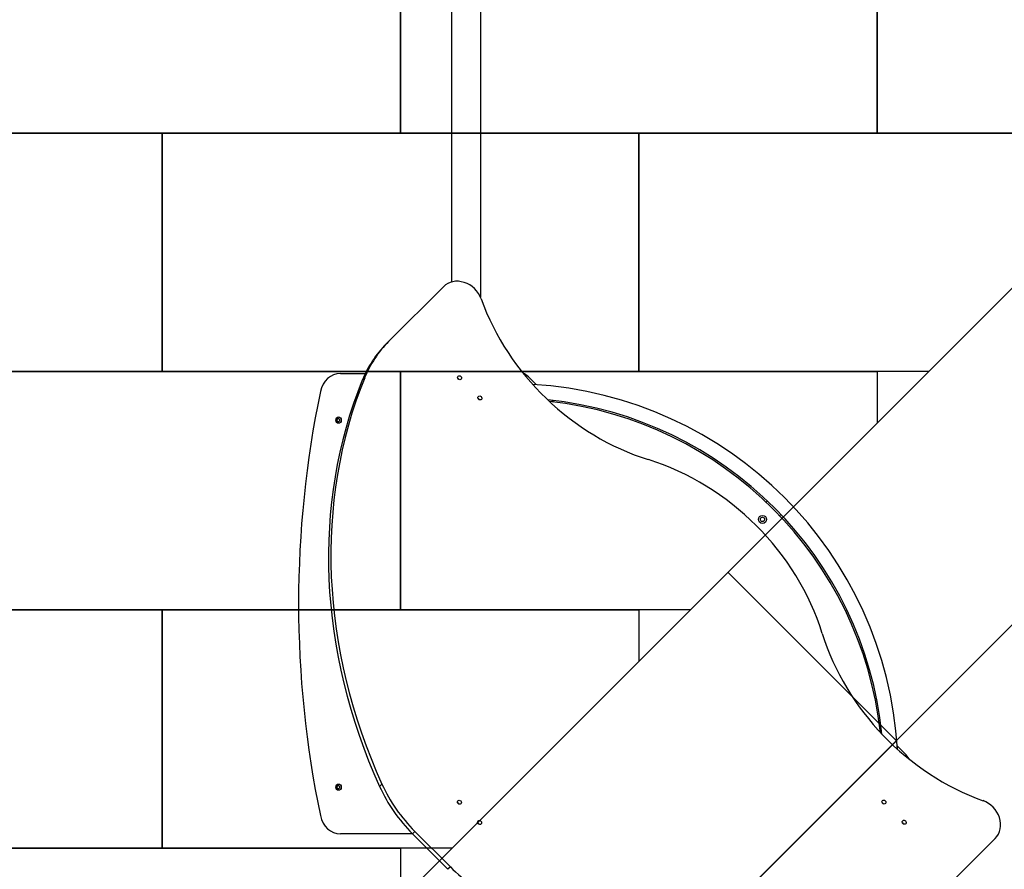
# Model space of a CAD drawing. Extents: x -6935 to -887, y -15799 to -5959.
# Drawn here: x -5734 to -3669, y -12003 to -10221 of the extents above; entities that cross this region are included whole.
import ezdxf

# ---------------------------------------------------------------- set-up
doc = ezdxf.new("R2010")
doc.units = 0
doc.header["$MEASUREMENT"] = 0
doc.layers.get('0').update_dxf_attribs({"linetype": 'CONTINUOUS'})
doc.layers.add('PAVIM_40', color=1, linetype='CONTINUOUS')

# ---------------------------------------------------------------- blocks, each defined once
blk = doc.blocks.new('A$C2D5B7380')
for p, q in [((-98515.6, -14391.5), (-98515.6, -13182.2)), ((-98455.6, -13182.2), (-98455.6, -14422.8)), ((-98648.2, -14516.5), (-98533.2, -14401.5)), ((-98648.2, -14516.5), (-98653.2, -14521.4)), ((-98749.2, -14583.2), (-98697, -14583.2)), ((-98703.3, -14597.3), (-98698.4, -14592.4)), ((-98355, -14590.7), (-98338.9, -14606.7)), ((-98305.9, -14639.8), (-98302.6, -14643)), ((-98756, -14679.2), (-98757.1, -14679.2)), ((-98756, -14683.2), (-98757.1, -14683.2)), ((-98756, -14679.2), (-98753.6, -14677.6)), ((-98756, -14683.2), (-98756, -14679.2)), ((-98753.6, -14684.8), (-98756, -14683.2)), ((-97856.3, -14853.5), (-97853.5, -14850.8)), ((-97825.2, -14879), (-97828, -14881.8)), ((-97617.5, -15328.2), (-97614.3, -15331.4)), ((-97581.2, -15364.5), (-97564.6, -15381)), ((-98756, -15449.2), (-98753.6, -15447.6)), ((-98662.2, -15444.6), (-98667.2, -15449.6)), ((-98756, -15449.2), (-98757.1, -15449.2)), ((-98756, -15453.2), (-98757.1, -15453.2)), ((-98756, -15453.2), (-98756, -15449.2)), ((-98753.6, -15454.8), (-98756, -15453.2)), ((-98597.9, -15549.2), (-98749.2, -15549.2)), ((-98598, -15549.1), (-98593, -15544.2)), ((-98598, -15549.1), (-98523.6, -15623.5)), ((-98518.6, -15618.5), (-98593, -15544.2)), ((-97375.9, -15558.7), (-97491, -15673.7)), ((-98518.6, -15618.5), (-98523.6, -15623.5))]:
    blk.add_line(p, q)
for radius in [8.5, 4.5]:
    blk.add_circle((-97863.9, -14889.5), radius)
for centre, radius, start, end in [((-98386.8, -14622.5), 45, 45, 62.7487), ((-98394.3, -15419.8), 815, 3.3976, 86.6024), ((-98394.3, -15419.8), 785, 5.8528, 84.1472), ((-98394.3, -15419.8), 785, 5.8528, 84.1472), ((-98397.7, -15423.2), 786, 6.3446, 83.6554), ((-97596.4, -15412.9), 45, 27.515, 45)]:
    blk.add_arc(centre, radius, start, end)
for centre, major_axis, ratio, start_param, end_param in [((-98497.8, -14436.8), (-35.4, 35.4), 0.866025, 4.215379, 6.283185), ((-98025.1, -14328.2), (346.5, -346.5), 0.866025, 4.215379, 5.25454), ((-98436.1, -14728.6), (-212.1, 212.1), 0.866025, 0, 0.35017), ((-98441, -14733.6), (-212.1, 212.1), 0.866025, 0, 0.35017), ((-97689.2, -15124.1), (-820.2, 820.2), 0.866025, 0.35017, 1.161688), ((-97684.2, -15119.2), (-820.2, 820.2), 0.866025, 0.35017, 1.161688), ((-98749.2, -14633.2), (0, 50), 0.866025, 0, 1.334551), ((-98504.1, -14597.2), (-3.18, 3.18), 0.866025, 4.257024, 5.167754), ((-97191.5, -15066.2), (0, 1900), 0.866025, 1.334551, 1.807042), ((-98461.7, -14639.6), (-3.18, 3.18), 0.866025, 4.257024, 5.167754), ((-98753.5, -14681.2), (0, 7.52), 0.5, 1.301457, 1.840135), ((-98752, -14678.2), (6.72, 3.36), 0.25, 1.765105, 2.303783), ((-98752, -14684.2), (-6.72, 3.36), 0.25, 0.83781, 1.376488), ((-98749, -14678.2), (6.72, -3.36), 0.25, 3.979402, 4.518081), ((-98749, -14684.2), (-6.72, -3.36), 0.25, 4.906697, 5.445376), ((-98747.5, -14681.2), (0, -7.52), 0.5, 4.44305, 4.981728), ((-98183.2, -15208.7), (353.6, -353.6), 0.866025, 1.028645, 2.112948), ((-97302.7, -15050.6), (346.5, -346.5), 0.866025, 4.170238, 5.209399), ((-98752, -15448.2), (6.72, 3.36), 0.25, 1.765105, 2.303783), ((-98749, -15448.2), (6.72, -3.36), 0.25, 3.979402, 4.518081), ((-98409.3, -15360.4), (-212.1, 212.1), 0.866025, 1.161688, 1.570796), ((-98753.5, -15451.2), (0, 7.52), 0.5, 1.301457, 1.840135), ((-98752, -15454.2), (-6.72, 3.36), 0.25, 0.83781, 1.376488), ((-98749, -15454.2), (-6.72, -3.36), 0.25, 4.906697, 5.445376), ((-98747.5, -15451.2), (0, -7.52), 0.5, 4.44305, 4.981728), ((-98414.2, -15365.4), (212.1, -212.1), 0.866025, 4.303281, 4.712389), ((-98504.6, -15487.7), (-3.18, 3.18), 0.866025, 4.257024, 5.167754), ((-98505.7, -15488.8), (-3.89, 3.89), 0.866025, 4.53834, 4.886438), ((-97614.1, -15487.2), (-3.18, 3.18), 0.866025, 4.257024, 5.167754), ((-97411.3, -15523.3), (35.4, -35.4), 0.866025, 0, 2.067806), ((-98749.2, -15499.2), (0, -50), 0.866025, 4.948634, 6.283185), ((-98462.2, -15530.1), (-3.18, 3.18), 0.866025, 4.257024, 5.167754), ((-98463.3, -15531.2), (-3.89, 3.89), 0.866025, 4.53834, 4.886438), ((-97571.7, -15529.6), (-3.18, 3.18), 0.866025, 4.257024, 5.167754), ((-98334.9, -15434.8), (-212.1, 212.1), 0.866025, 1.570796, 1.979904)]:
    blk.add_ellipse(centre, major_axis=major_axis, ratio=ratio, start_param=start_param, end_param=end_param)
for centre, major_axis in [((-98499.2, -14592.3), (3.18, -3.18)), ((-98456.7, -14634.7), (3.18, -3.18)), ((-98753, -14681.2), (0, 6.6)), ((-98753, -15451.2), (0, 6.6)), ((-98499.7, -15482.8), (3.18, -3.18)), ((-97609.2, -15482.3), (3.18, -3.18)), ((-98457.2, -15525.2), (3.18, -3.18)), ((-97566.7, -15524.7), (3.18, -3.18))]:
    blk.add_ellipse(centre, major_axis=major_axis, ratio=0.866025)

msp = doc.modelspace()

# ---------------------------------------------------------------- linework, layer by layer
at = {"layer": 'PAVIM_40', "ltscale": 10}
for p, q in [((-3935.4, -10458.5), (-3935.4, -9958.5)), ((-3188, -10319.2), (-6935.4, -14066.5)), ((-3327.4, -10458.5), (-3935.4, -10458.5)), ((-4248.7, -11379.8), (-3895.1, -11733.4)), ((-3895.1, -11733.4), (-4602.2, -12440.5))]:
    msp.add_line(p, q, dxfattribs=at)
for points in [[(-4935.4, -10458.5), (-5935.4, -10458.5), (-5935.4, -9958.5), (-4935.4, -9958.5), (-4935.4, -10458.5)], [(-3935.4, -10458.5), (-4935.4, -10458.5), (-4935.4, -9958.5), (-3935.4, -9958.5), (-3935.4, -10458.5)], [(-5435.4, -10958.5), (-6435.4, -10958.5), (-6435.4, -10458.5), (-5435.4, -10458.5), (-5435.4, -10958.5)], [(-4435.4, -10958.5), (-5435.4, -10958.5), (-5435.4, -10458.5), (-4435.4, -10458.5), (-4435.4, -10958.5)], [(-3827.4, -10958.5), (-4435.4, -10958.5), (-4435.4, -10458.5), (-3435.4, -10458.5), (-3435.4, -10566.5)], [(-4935.4, -11458.5), (-5935.4, -11458.5), (-5935.4, -10958.5), (-4935.4, -10958.5), (-4935.4, -11458.5)], [(-4327.4, -11458.5), (-4935.4, -11458.5), (-4935.4, -10958.5), (-3935.4, -10958.5), (-3935.4, -11066.5)], [(-4248.7, -12086.9), (-3541.6, -11379.8), (-3188, -11733.4), (-3895.1, -12440.5), (-4248.7, -12086.9)], [(-5435.4, -11958.5), (-6435.4, -11958.5), (-6435.4, -11458.5), (-5435.4, -11458.5), (-5435.4, -11958.5)], [(-4827.4, -11958.5), (-5435.4, -11958.5), (-5435.4, -11458.5), (-4435.4, -11458.5), (-4435.4, -11566.5)], [(-5327.4, -12458.5), (-5935.4, -12458.5), (-5935.4, -11958.5), (-4935.4, -11958.5), (-4935.4, -12066.5)]]:
    msp.add_lwpolyline(points, dxfattribs=at)

# ---------------------------------------------------------------- block references
msp.add_blockref('A$C2D5B7380', (93687.9, 3620.5))

doc.saveas('drawing.dxf')
